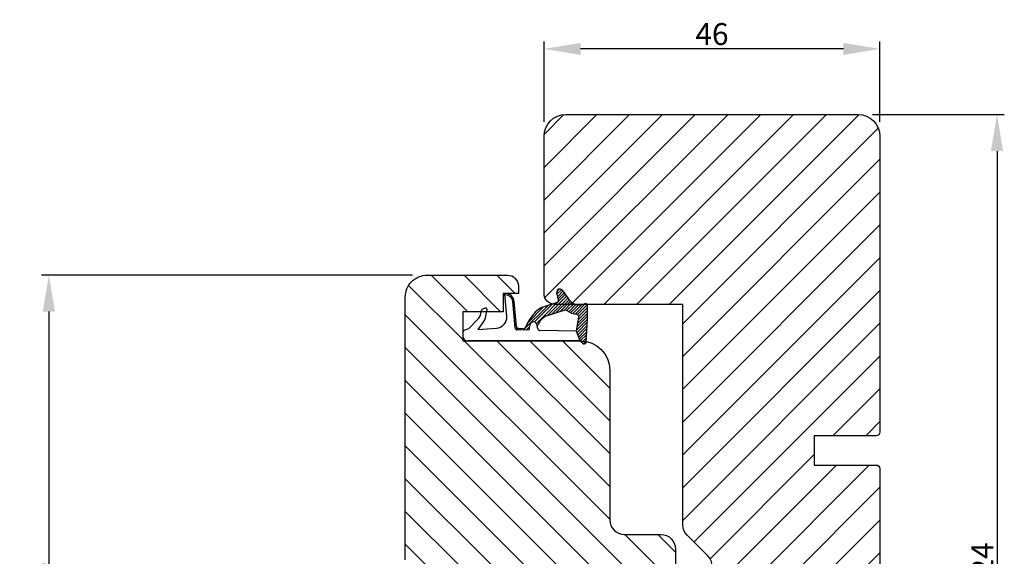
# Model space of a CAD drawing. Extents: x 287597 to 1178739, y -886893 to 4095.
# Drawn here: x 588140 to 588274, y -304020 to -303946 of the extents above; entities that cross this region are included whole.
import ezdxf

# ---------------------------------------------------------------- set-up
doc = ezdxf.new("R2010")
doc.units = 0
doc.header["$PDMODE"] = 3
doc.layers.get('DEFPOINTS').update_dxf_attribs({"linetype": 'CONTINUOUS'})
for name, color, linetype, lineweight in [('02 MEASURES', 156, 'CONTINUOUS', 13), ('03 FRAME', 40, 'CONTINUOUS', 25), ('04 FRAME HATCH', 40, 'CONTINUOUS', 0), ('05 SASH', 40, 'CONTINUOUS', 25), ('06 SASH HATCH', 40, 'CONTINUOUS', 0), ('13 GASKET', 254, 'CONTINUOUS', 25)]:
    doc.layers.add(name, color=color, linetype=linetype, lineweight=lineweight)
doc.styles.add('M1x1', font='arial.ttf', dxfattribs={"height": 3})
doc.dimstyles.new('M1x1', dxfattribs={"dimscale": 0, "dimtxt": 3, "dimasz": 5, "dimexe": 1, "dimexo": 2, "dimgap": 0.5, "dimtad": 1, "dimdec": 0, "dimdsep": 46, "dimtxsty": 'M1x1', "dimcen": -1, "dimclrd": 256, "dimclre": 256, "dimclrt": 256, "dimazin": 2, "dimtfac": 1, "dimtdec": 0, "dimtmove": 0, "dimatfit": 3, "dimfxl": 1, "dimtolj": 1, "dimarcsym": 0})

# ---------------------------------------------------------------- blocks, each defined once
blk = doc.blocks.new('A$C32089')
at = {"layer": '13 GASKET'}
for p, q in [((0.43, 1), (0.43, 16.51)), ((0.93, 17.01), (1.67, 17.01)), ((1.89, 16.91), (2.11, 16.25)), ((2.11, 16.25), (3.54, 14.89)), ((1.99, 15.03), (2.19, 12.45)), ((3.08, 14.25), (1.99, 15.03)), ((4.69, 13.77), (3.57, 14)), ((4.57, 14.56), (3.79, 14.74)), ((4.91, 14.05), (4.71, 14.45)), ((3.81, 11.06), (6.82, 11.32)), ((6.68, 10.92), (6.83, 10.76)), ((6.73, 11.24), (6.73, 11.31)), ((1.89, 8.04), (1.93, 9.63)), ((1.93, 9.67), (2.12, 9.48)), ((2.09, 9.89), (2.27, 9.7)), ((2.09, 8.78), (2.13, 9.45)), ((2.21, 9.92), (5.8, 10.24)), ((2.4, 9.74), (5.82, 10.04)), ((2.55, 9.95), (2.73, 9.77)), ((3.07, 10), (3.25, 9.82)), ((3.59, 10.05), (3.77, 9.86)), ((4.11, 10.09), (4.29, 9.91)), ((4.63, 10.14), (4.81, 9.95)), ((5.15, 10.18), (5.33, 10)), ((5.67, 10.23), (5.85, 10.05)), ((6.14, 10.33), (6.29, 10.18)), ((6.47, 10.56), (6.61, 10.42)), ((1.89, 8.41), (2.34, 7.96)), ((1.9, 8.8), (5.25, 5.45)), ((1.93, 9.27), (2.11, 9.09)), ((2.86, 8.24), (5.07, 6.03)), ((2.1, 6.81), (2.53, 6.89)), ((2.51, 6.89), (2.6, 6.8)), ((2.53, 6.89), (2.53, 6.89)), ((2.82, 6.98), (6.76, 3.04)), ((3.02, 7.28), (5.4, 4.9)), ((4.22, 7.28), (4.43, 7.07)), ((1.76, 1.5), (1.85, 6.52)), ((3.87, 5.53), (6.53, 2.87)), ((5.68, 4.17), (5.18, 5.71)), ((4.62, 3.09), (3.92, 5.37)), ((4.05, 4.95), (6.3, 2.7)), ((4.23, 4.37), (6.07, 2.53)), ((6.03, 3.96), (7.03, 4.2)), ((6.52, 4.08), (7.22, 3.38)), ((6.85, 4.15), (7.44, 3.56)), ((7.19, 4.21), (7.52, 3.88)), ((4.41, 3.8), (5.84, 2.36)), ((4.57, 2.83), (5.52, 1.88)), ((4.58, 3.22), (5.67, 2.13)), ((7.37, 3.49), (6.03, 2.5)), ((6.2, 4), (6.99, 3.21)), ((0.43, 1), (1.76, 1.5)), ((1.57, 1.43), (2.97, 0.03)), ((1.76, 1.5), (3.72, 1.21)), ((1.92, 1.48), (3.4, 0)), ((2.39, 1.41), (3.8, 0)), ((4.03, 1.37), (5.37, 0.03)), ((4.1, 1.7), (5.53, 0.27)), ((4.18, 2.02), (5.37, 0.83)), ((4.29, 2.31), (5.35, 1.25)), ((4.42, 2.58), (5.41, 1.59)), ((0.02, 0.58), (0.42, 0.18)), ((0.43, 1), (0.1, 0.7)), ((0.19, 0.2), (3.43, 0)), ((0.2, 0.8), (0.84, 0.16)), ((0.42, 0.99), (1.27, 0.13)), ((0.7, 1.1), (1.69, 0.11)), ((0.99, 1.21), (2.12, 0.08)), ((1.28, 1.32), (2.55, 0.05)), ((2.86, 1.34), (4.2, 0)), ((3.33, 1.27), (4.6, 0)), ((3.44, 0), (5.23, 0)), ((3.8, 1.2), (5, 0))]:
    blk.add_line(p, q, dxfattribs=at)
for centre, radius, start, end in [((0.93, 16.51), 0.5, 90, 180), ((1.67, 16.71), 0.3, 43.0047, 90), ((3.91, 15.23), 0.5, 223.0047, 256.6853), ((3.77, 14.97), 1, 226.12, 258.3995), ((4.53, 14.36), 0.2, 26.5651, 76.6853), ((4.73, 13.96), 0.2, 258.3995, 26.5651), ((3.68, 12.56), 1.5, 184.1922, 274.8492), ((5.73, 11.24), 1, 274.0856, 0), ((5.73, 11.24), 1.2, 274.0856, 358.8011), ((6.83, 11.22), 0.1, 358.8011, 94.8492), ((2.23, 9.63), 0.3, 95.053, 178.6762), ((2.43, 9.44), 0.3, 95.053, 179.2001), ((2.39, 8.77), 0.3, 178.4004, 249.4273), ((0.38, 3.42), 5.42, 49.1545, 69.4273), ((2.15, 6.51), 0.3, 100.4077, 178.6762), ((1.38, 4.04), 4.03, 72.1001, 82.8171), ((1.06, 3.56), 3.59, 54.1408, 67.4069), ((2.53, 7.39), 0.5, 270, 79.2009), ((1.99, 4.85), 3.3, 15.1498, 54.1408), ((1.99, 4.85), 2, 15.1498, 54.1408), ((5.96, 4.25), 0.3, 195.1498, 283.5386), ((7.13, 3.81), 0.4, 306.6458, 103.5386), ((7.05, 1.13), 3, 145.326, 173.4551), ((4.33, 3.01), 0.3, 325.326, 15.1498), ((3.77, 1.51), 0.3, 261.5623, 353.4551), ((7.05, 1.13), 1.7, 126.6458, 204.6186), ((0.3, 0.48), 0.3, 132.0806, 249.0263), ((3.44, 3.58), 3.58, 269.9512, 270), ((5.23, 0.3), 0.3, 270, 24.6186)]:
    blk.add_arc(centre, radius, start, end, dxfattribs=at)
blk = doc.blocks.new('A$C13285')
at = {"layer": '13 GASKET'}
blk.add_blockref('A$C32089', (0, 0), dxfattribs=at)
blk = doc.blocks.new('gasket')
at = {"layer": '13 GASKET', "xscale": -1}
blk.add_blockref('A$C13285', (157.19, 116.84), dxfattribs=at)
blk = doc.blocks.new('*D2896')
at = {"layer": '02 MEASURES', "lineweight": -2}
for p, q in [((588256.46, -303959.21), (588274.49, -303959.21)), ((588273.49, -303964.21), (588273.49, -304078.2)), ((588256.5, -304083.2), (588274.49, -304083.2))]:
    blk.add_line(p, q, dxfattribs=at)
at = {"layer": '02 MEASURES'}
for points in [[(588274.32, -303964.21), (588272.66, -303964.21), (588273.49, -303959.21)], [(588272.66, -304078.2), (588274.32, -304078.2), (588273.49, -304083.2)]]:
    blk.add_solid(points, dxfattribs=at)
at = {"layer": 'DEFPOINTS', "color": 0}
for p in [(588254.46, -303959.21), (588254.5, -304083.2), (588273.49, -304083.2)]:
    blk.add_point(p, dxfattribs=at)
at = {"layer": '02 MEASURES', "insert": (588271.48, -304021.21), "char_height": 3, "attachment_point": 5, "rotation": 90, "style": 'M1x1'}
blk.add_mtext('\\A1;124', dxfattribs=at)
blk = doc.blocks.new('*D2897')
at = {"layer": '02 MEASURES', "lineweight": -2}
for p, q in [((588193.45, -303981.2), (588142.64, -303981.2)), ((588143.64, -303986.2), (588143.64, -304068.21)), ((588214.12, -304073.21), (588142.64, -304073.21))]:
    blk.add_line(p, q, dxfattribs=at)
at = {"layer": '02 MEASURES'}
for points in [[(588144.48, -303986.2), (588142.81, -303986.2), (588143.64, -303981.2)], [(588142.81, -304068.21), (588144.48, -304068.21), (588143.64, -304073.21)]]:
    blk.add_solid(points, dxfattribs=at)
at = {"layer": 'DEFPOINTS', "color": 0}
for p in [(588195.45, -303981.2), (588143.64, -304073.21), (588216.12, -304073.21)]:
    blk.add_point(p, dxfattribs=at)
at = {"layer": '02 MEASURES', "insert": (588141.61, -304022.79), "char_height": 3, "attachment_point": 5, "rotation": 90, "style": 'M1x1'}
blk.add_mtext('\\A1;92', dxfattribs=at)
blk = doc.blocks.new('*D2899')
at = {"layer": '02 MEASURES', "lineweight": -2}
for p, q in [((588211.45, -303960.21), (588211.45, -303949.23)), ((588257.45, -303960.21), (588257.45, -303949.23)), ((588252.45, -303950.23), (588216.45, -303950.23))]:
    blk.add_line(p, q, dxfattribs=at)
at = {"layer": '02 MEASURES'}
for points in [[(588216.45, -303949.4), (588216.45, -303951.06), (588211.45, -303950.23)], [(588252.45, -303951.06), (588252.45, -303949.4), (588257.45, -303950.23)]]:
    blk.add_solid(points, dxfattribs=at)
at = {"layer": 'DEFPOINTS', "color": 0}
for p in [(588211.45, -303950.23), (588211.45, -303962.21), (588257.45, -303962.21)]:
    blk.add_point(p, dxfattribs=at)
at = {"layer": '02 MEASURES', "insert": (588234.45, -303948.2), "char_height": 3, "attachment_point": 5, "style": 'M1x1'}
blk.add_mtext('\\A1;46', dxfattribs=at)

msp = doc.modelspace()

# ---------------------------------------------------------------- hatches: boundary and pattern name
at = {"layer": '04 FRAME HATCH'}
h = msp.add_hatch(dxfattribs=at)
h.set_pattern_fill('ANSI31', color=256, angle=360, style=0)
h.set_pattern_definition([(45, (-930.906, -2370.6703), (-2.24506403, 2.24506403), [])])
h.paths.add_polyline_path([(588257.45, -304002.71), (588257.45, -303962.21, 0.414208), (588254.45, -303959.21), (588214.45, -303959.21, 0.414208), (588211.45, -303962.21), (588211.45, -303983.71, 0.347271), (588212.6, -303985.16), (588213.24, -303984.96, 0.079392), (588213.32, -303984.92), (588213.41, -303984.83, 0.207298), (588213.45, -303984.6), (588213.41, -303984.43), (588213.33, -303984.11), (588213.26, -303983.79), (588213.21, -303983.6, -0.101384), (588213.2, -303983.44, -0.31897), (588213.53, -303983.11, -0.214409), (588213.85, -303983.2, -0.063641), (588213.92, -303983.27), (588214.03, -303983.42), (588214.2, -303983.64), (588214.37, -303983.87), (588214.54, -303984.1), (588214.71, -303984.33), (588214.88, -303984.56), (588214.91, -303984.6, 0.076154), (588215.28, -303984.97, 0.042944), (588215.53, -303985.12, 0.035385), (588215.75, -303985.21), (588216.8, -303985.21, 0.028921), (588216.98, -303985.13, -0.130084), (588217.14, -303985.11, -0.189036), (588217.33, -303985.21), (588230.45, -303985.21), (588230.45, -304015.39, 0.19893), (588231.04, -304016.8), (588233.9, -304019.66, -0.198894), (588234.49, -304021.08), (588234.49, -304033.21), (588239.07, -304070.57, 0.37886), (588242.05, -304073.21), (588251.1, -304073.21, -0.541516), (588255.29, -304073.09, 0.333439), (588257.45, -304070.21), (588257.45, -304007.71, 0.414206), (588256.95, -304007.21), (588248.45, -304007.21), (588248.45, -304003.21), (588256.95, -304003.21, 0.414206)])
at = {"layer": '06 SASH HATCH'}
h = msp.add_hatch(dxfattribs=at)
h.set_pattern_fill('ANSI31', color=256, angle=270, style=0)
h.set_pattern_definition([(315, (-930.906, -2370.6703), (2.24506403, 2.24506403), [])])
h.paths.add_polyline_path([(588220.45, -304014.71), (588220.45, -303994.21, 0.358425), (588217.22, -303990.28), (588217.21, -303990.44, -0.411287), (588216.83, -303990.62, -0.120654), (588216.71, -303990.54), (588216.61, -303990.43), (588216.42, -303990.22), (588216.41, -303990.21), (588200.92, -303990.21), (588200.35, -303990.21), (588200.35, -303986.21), (588202.82, -303986.21), (588202.85, -303986.06, -0.222245), (588202.96, -303985.93), (588203.36, -303985.73, -0.625875), (588203.64, -303985.95), (588203.59, -303986.21), (588205.85, -303986.21), (588205.85, -303983.71), (588206.19, -303983.71, -0.021466), (588206.2, -303983.71, -0.001627), (588206.2, -303983.71), (588207.95, -303983.71), (588207.95, -303982.71, 0.414226), (588206.45, -303981.21), (588195.45, -303981.21, 0.414219), (588192.45, -303984.21), (588192.45, -304020.21, 0.414205), (588193.45, -304021.21), (588202.45, -304021.21), (588205.45, -304021.21, -0.414212), (588208.45, -304024.21), (588208.45, -304033.21), (588209.8, -304071.76, 0.404021), (588211.3, -304073.21), (588216.24, -304073.21), (588216.24, -304073.21), (588216.24, -304073.21), (588216.24, -304073.21), (588216.24, -304073.21), (588216.24, -304073.21), (588216.24, -304073.2), (588216.24, -304073.2), (588216.24, -304073.2), (588216.24, -304073.2), (588216.24, -304073.2), (588216.25, -304073.2), (588216.25, -304073.2), (588216.25, -304073.2), (588216.25, -304073.2), (588216.25, -304073.2), (588216.25, -304073.2), (588216.25, -304073.2), (588216.25, -304073.2), (588216.25, -304073.2), (588216.25, -304073.2), (588216.26, -304073.2), (588216.26, -304073.2), (588216.26, -304073.2), (588216.26, -304073.2), (588216.26, -304073.2), (588216.26, -304073.2), (588216.26, -304073.2), (588216.26, -304073.2), (588216.26, -304073.2), (588216.26, -304073.2), (588216.26, -304073.2), (588216.26, -304073.2), (588216.27, -304073.2), (588216.27, -304073.2), (588216.27, -304073.2), (588216.27, -304073.2), (588216.27, -304073.2), (588216.27, -304073.2), (588216.27, -304073.2), (588216.27, -304073.2), (588216.27, -304073.2), (588216.27, -304073.2), (588216.27, -304073.2), (588216.27, -304073.2), (588216.27, -304073.2), (588216.27, -304073.2), (588216.27, -304073.2), (588216.27, -304073.2), (588216.27, -304073.2), (588216.27, -304073.2), (588216.27, -304073.2), (588216.27, -304073.2), (588216.27, -304073.2), (588216.28, -304073.2), (588216.28, -304073.2), (588216.28, -304073.2), (588216.28, -304073.2), (588216.28, -304073.19), (588216.28, -304073.19), (588216.28, -304073.19), (588216.28, -304073.19), (588216.28, -304073.19), (588216.28, -304073.19), (588216.28, -304073.19), (588216.28, -304073.19), (588216.28, -304073.19), (588216.28, -304073.19), (588216.28, -304073.19), (588216.28, -304073.19), (588216.28, -304073.19), (588216.28, -304073.19), (588216.28, -304073.19), (588216.28, -304073.19), (588216.28, -304073.19), (588216.29, -304073.19), (588216.29, -304073.19), (588216.29, -304073.19), (588216.29, -304073.19), (588216.29, -304073.19), (588216.29, -304073.19), (588216.29, -304073.19), (588216.29, -304073.19), (588216.29, -304073.19), (588216.29, -304073.19), (588216.29, -304073.19), (588216.29, -304073.19), (588216.29, -304073.19), (588216.29, -304073.19), (588216.29, -304073.19), (588216.29, -304073.19), (588216.29, -304073.19), (588216.29, -304073.19), (588216.29, -304073.19), (588216.29, -304073.19), (588216.29, -304073.19), (588216.29, -304073.18), (588216.3, -304073.18), (588216.3, -304073.18), (588216.3, -304073.18), (588216.3, -304073.18), (588216.3, -304073.18), (588216.3, -304073.18), (588216.3, -304073.18), (588216.3, -304073.18), (588216.3, -304073.18), (588216.3, -304073.18), (588216.3, -304073.18), (588216.3, -304073.18), (588216.3, -304073.18), (588216.3, -304073.18), (588216.3, -304073.18), (588216.3, -304073.18), (588216.3, -304073.18), (588216.3, -304073.18), (588216.3, -304073.18), (588216.3, -304073.18), (588216.3, -304073.18), (588216.3, -304073.18), (588216.31, -304073.18), (588216.31, -304073.18), (588216.31, -304073.18), (588216.31, -304073.18), (588216.31, -304073.18), (588216.31, -304073.17), (588216.31, -304073.17), (588216.31, -304073.17), (588216.31, -304073.17), (588216.31, -304073.17), (588216.31, -304073.17), (588216.31, -304073.17), (588216.31, -304073.17), (588216.31, -304073.17), (588216.31, -304073.17), (588216.32, -304073.17), (588216.32, -304073.17), (588216.32, -304073.17), (588216.32, -304073.17), (588216.32, -304073.16), (588216.32, -304073.16), (588216.36, -304073.13), (588216.36, -304073.12), (588216.37, -304073.12), (588216.37, -304073.12), (588216.37, -304073.11), (588216.37, -304073.11), (588216.37, -304073.11), (588216.37, -304073.11), (588216.38, -304073.11), (588216.38, -304073.11), (588216.38, -304073.1), (588216.38, -304073.1), (588216.38, -304073.1), (588216.38, -304073.1), (588216.38, -304073.1), (588216.38, -304073.1), (588216.39, -304073.09), (588216.39, -304073.09), (588216.39, -304073.09), (588216.39, -304073.09), (588216.39, -304073.09), (588216.39, -304073.08), (588216.39, -304073.08), (588216.4, -304073.08), (588216.4, -304073.08), (588216.4, -304073.08), (588216.4, -304073.08), (588216.4, -304073.07), (588216.4, -304073.07), (588216.4, -304073.07), (588216.4, -304073.07), (588216.41, -304073.07), (588216.41, -304073.06), (588216.41, -304073.06), (588216.41, -304073.06), (588216.41, -304073.06), (588216.41, -304073.06), (588216.41, -304073.06), (588216.42, -304073.05), (588216.42, -304073.05), (588216.42, -304073.05), (588216.42, -304073.05), (588216.42, -304073.05), (588216.42, -304073.04), (588216.42, -304073.04), (588216.43, -304073.04), (588216.43, -304073.04), (588216.43, -304073.04), (588216.43, -304073.04), (588216.43, -304073.03), (588216.43, -304073.03), (588216.43, -304073.03), (588216.44, -304073.03), (588216.44, -304073.03), (588216.44, -304073.02), (588216.44, -304073.02), (588216.44, -304073.02), (588216.44, -304073.02), (588216.44, -304073.02), (588216.45, -304073.01), (588216.45, -304073.01), (588216.45, -304073.01), (588216.45, -304073.01), (588216.45, -304073.01), (588216.45, -304073), (588216.45, -304073), (588216.46, -304073), (588216.46, -304073), (588216.46, -304073), (588216.46, -304073), (588216.46, -304072.99), (588216.46, -304072.99), (588216.46, -304072.99), (588216.47, -304072.99), (588216.47, -304072.99), (588216.47, -304072.98), (588216.47, -304072.98), (588216.47, -304072.98), (588216.48, -304072.97), (588216.48, -304072.97), (588216.48, -304072.97), (588216.48, -304072.96), (588216.49, -304072.96), (588216.49, -304072.95), (588216.49, -304072.95), (588216.5, -304072.95), (588216.5, -304072.94), (588216.5, -304072.94), (588216.5, -304072.94), (588216.51, -304072.93), (588216.51, -304072.93), (588216.51, -304072.92), (588216.52, -304072.92), (588216.52, -304072.92), (588216.52, -304072.91), (588216.53, -304072.9), (588216.53, -304072.9), (588216.54, -304072.89), (588216.89, -304072.42, -0.236068), (588217.05, -304072.34, -0.236068), (588217.21, -304072.42), (588217.56, -304072.89), (588217.57, -304072.9), (588217.57, -304072.9), (588217.58, -304072.91), (588217.58, -304072.92), (588217.58, -304072.92), (588217.59, -304072.92), (588217.59, -304072.93), (588217.59, -304072.93), (588217.6, -304072.94), (588217.6, -304072.94), (588217.6, -304072.94), (588217.6, -304072.95), (588217.61, -304072.95), (588217.61, -304072.95), (588217.61, -304072.96), (588217.62, -304072.96), (588217.62, -304072.97), (588217.62, -304072.97), (588217.62, -304072.97), (588217.63, -304072.98), (588217.63, -304072.98), (588217.63, -304072.99), (588217.64, -304072.99), (588217.64, -304072.99), (588217.64, -304073), (588217.64, -304073), (588217.65, -304073), (588217.65, -304073), (588217.65, -304073.01), (588217.65, -304073.01), (588217.65, -304073.01), (588217.65, -304073.01), (588217.65, -304073.01), (588217.66, -304073.02), (588217.66, -304073.02), (588217.66, -304073.02), (588217.66, -304073.02), (588217.66, -304073.02), (588217.66, -304073.03), (588217.66, -304073.03), (588217.67, -304073.03), (588217.67, -304073.03), (588217.67, -304073.03), (588217.67, -304073.04), (588217.67, -304073.04), (588217.67, -304073.04), (588217.67, -304073.04), (588217.68, -304073.04), (588217.68, -304073.04), (588217.68, -304073.05), (588217.68, -304073.05), (588217.68, -304073.05), (588217.68, -304073.05), (588217.68, -304073.05), (588217.69, -304073.06), (588217.69, -304073.06), (588217.69, -304073.06), (588217.69, -304073.06), (588217.69, -304073.06), (588217.69, -304073.06), (588217.69, -304073.07), (588217.7, -304073.07), (588217.7, -304073.07), (588217.7, -304073.07), (588217.7, -304073.07), (588217.7, -304073.08), (588217.7, -304073.08), (588217.7, -304073.08), (588217.7, -304073.08), (588217.71, -304073.08), (588217.71, -304073.08), (588217.71, -304073.09), (588217.71, -304073.09), (588217.71, -304073.09), (588217.71, -304073.09), (588217.71, -304073.09), (588217.72, -304073.09), (588217.72, -304073.1), (588217.72, -304073.1), (588217.72, -304073.1), (588217.72, -304073.1), (588217.72, -304073.1), (588217.72, -304073.11), (588217.72, -304073.11), (588217.73, -304073.11), (588217.73, -304073.11), (588217.73, -304073.11), (588217.73, -304073.12), (588217.73, -304073.12), (588217.74, -304073.13), (588217.78, -304073.16), (588217.78, -304073.16), (588217.78, -304073.17), (588217.78, -304073.17), (588217.78, -304073.17), (588217.78, -304073.17), (588217.79, -304073.17), (588217.79, -304073.17), (588217.79, -304073.17), (588217.79, -304073.17), (588217.79, -304073.17), (588217.79, -304073.17), (588217.79, -304073.17), (588217.79, -304073.17), (588217.79, -304073.17), (588217.79, -304073.17), (588217.79, -304073.18), (588217.79, -304073.18), (588217.79, -304073.18), (588217.79, -304073.18), (588217.79, -304073.18), (588217.8, -304073.18), (588217.8, -304073.18), (588217.8, -304073.18), (588217.8, -304073.18), (588217.8, -304073.18), (588217.8, -304073.18), (588217.8, -304073.18), (588217.8, -304073.18), (588217.8, -304073.18), (588217.8, -304073.18), (588217.8, -304073.18), (588217.8, -304073.18), (588217.8, -304073.18), (588217.8, -304073.18), (588217.8, -304073.18), (588217.8, -304073.18), (588217.8, -304073.18), (588217.8, -304073.18), (588217.8, -304073.18), (588217.8, -304073.18), (588217.8, -304073.18), (588217.8, -304073.18), (588217.81, -304073.18), (588217.81, -304073.19), (588217.81, -304073.19), (588217.81, -304073.19), (588217.81, -304073.19), (588217.81, -304073.19), (588217.81, -304073.19), (588217.81, -304073.19), (588217.81, -304073.19), (588217.81, -304073.19), (588217.81, -304073.19), (588217.81, -304073.19), (588217.81, -304073.19), (588217.81, -304073.19), (588217.81, -304073.19), (588217.81, -304073.19), (588217.81, -304073.19), (588217.81, -304073.19), (588217.81, -304073.19), (588217.81, -304073.19), (588217.81, -304073.19), (588217.82, -304073.19), (588217.82, -304073.19), (588217.82, -304073.19), (588217.82, -304073.19), (588217.82, -304073.19), (588217.82, -304073.19), (588217.82, -304073.19), (588217.82, -304073.19), (588217.82, -304073.19), (588217.82, -304073.19), (588217.82, -304073.19), (588217.82, -304073.19), (588217.82, -304073.19), (588217.82, -304073.19), (588217.82, -304073.19), (588217.82, -304073.19), (588217.82, -304073.19), (588217.82, -304073.19), (588217.82, -304073.2), (588217.82, -304073.2), (588217.82, -304073.2), (588217.82, -304073.2), (588217.83, -304073.2), (588217.83, -304073.2), (588217.83, -304073.2), (588217.83, -304073.2), (588217.83, -304073.2), (588217.83, -304073.2), (588217.83, -304073.2), (588217.83, -304073.2), (588217.83, -304073.2), (588217.83, -304073.2), (588217.83, -304073.2), (588217.83, -304073.2), (588217.83, -304073.2), (588217.83, -304073.2), (588217.83, -304073.2), (588217.83, -304073.2), (588217.83, -304073.2), (588217.83, -304073.2), (588217.83, -304073.2), (588217.83, -304073.2), (588217.83, -304073.2), (588217.84, -304073.2), (588217.84, -304073.2), (588217.84, -304073.2), (588217.84, -304073.2), (588217.84, -304073.2), (588217.84, -304073.2), (588217.84, -304073.2), (588217.84, -304073.2), (588217.84, -304073.2), (588217.84, -304073.2), (588217.84, -304073.2), (588217.85, -304073.2), (588217.85, -304073.2), (588217.85, -304073.2), (588217.85, -304073.2), (588217.85, -304073.2), (588217.85, -304073.2), (588217.85, -304073.2), (588217.85, -304073.2), (588217.85, -304073.2), (588217.85, -304073.2), (588217.85, -304073.2), (588217.86, -304073.2), (588217.86, -304073.2), (588217.86, -304073.2), (588217.86, -304073.2), (588217.86, -304073.2), (588217.86, -304073.21), (588217.86, -304073.21), (588217.86, -304073.21), (588217.86, -304073.21), (588217.86, -304073.21), (588217.86, -304073.21), (588227.95, -304073.21, 0.414209), (588229.45, -304071.71), (588229.45, -304070.64, 0.327535), (588228.4, -304069.21, -0.327544), (588227, -304067.3), (588227, -304066.76, -0.327544), (588228.4, -304064.86, 0.327534), (588229.45, -304063.42), (588229.45, -304018.71, 0.41421), (588227.45, -304016.71), (588222.45, -304016.71, -0.41421)])

# ---------------------------------------------------------------- linework, layer by layer
at = {"layer": '03 FRAME'}
msp.add_lwpolyline([(588211.45, -303983.71), (588211.45, -303962.21, -0.414208), (588214.45, -303959.21), (588254.45, -303959.21, -0.414208), (588257.45, -303962.21), (588257.45, -304002.71, -0.414204), (588256.95, -304003.21), (588248.45, -304003.21), (588248.45, -304007.21), (588256.95, -304007.21, -0.414206), (588257.45, -304007.71), (588257.45, -304070.21, -0.414208), (588254.45, -304073.21), (588242.05, -304073.21, -0.37886), (588239.07, -304070.57), (588234.49, -304033.21), (588234.49, -304021.08, 0.198894), (588233.9, -304019.66), (588231.04, -304016.8, -0.198929), (588230.45, -304015.39), (588230.45, -303985.21), (588212.95, -303985.21, -0.414211)], format="xyb", close=True, dxfattribs=at)
at = {"layer": '05 SASH'}
msp.add_lwpolyline([(588192.45, -304020.21), (588192.45, -303984.21, -0.414218), (588195.45, -303981.21), (588206.45, -303981.21, -0.414226), (588207.95, -303982.71), (588207.95, -303983.71), (588205.85, -303983.71), (588205.85, -303986.21), (588200.35, -303986.21), (588200.35, -303990.21), (588200.92, -303990.21), (588216.43, -303990.21), (588216.45, -303990.21, -0.414211), (588220.45, -303994.21), (588220.45, -304014.71, 0.41421), (588222.45, -304016.71), (588227.45, -304016.71, -0.41421), (588229.45, -304018.71), (588229.45, -304063.42, -0.327535)], format="xyb", dxfattribs=at)

# ---------------------------------------------------------------- block references
at = {"layer": '03 FRAME', "xscale": -1, "rotation": 90.00000000000838}
msp.add_blockref('gasket', (588334.25, -303833.45), dxfattribs=at)

# ---------------------------------------------------------------- dimensions: what is measured, and where the dimension line sits
at = {"layer": '02 MEASURES'}
for base, p1, p2, angle, picture, middle in [((588211.45, -303950.23), (588257.45, -303962.21), (588211.45, -303962.21), 180, '*D2899', (588234.45, -303948.2)), ((588273.49, -304083.2), (588254.46, -303959.21), (588254.5, -304083.2), 270, '*D2896', (588271.48, -304021.21))]:
    dim = msp.add_linear_dim(base=base, p1=p1, p2=p2, angle=angle, dimstyle='M1x1', override={"dimscale": 1}, dxfattribs=at)
    dim.commit()
    dim.dimension.update_dxf_attribs({"geometry": picture, "text_midpoint": middle})
dim = msp.add_linear_dim(base=(588143.64, -304073.21), p1=(588195.45, -303981.2), p2=(588216.12, -304073.21), angle=270, dimstyle='M1x1', override={"dimscale": 1}, dxfattribs=at)
dim.commit()
dim.dimension.update_dxf_attribs({"geometry": '*D2897', "text_midpoint": (588143.64, -304022.79), "dimtype": 160})

doc.saveas('drawing.dxf')
